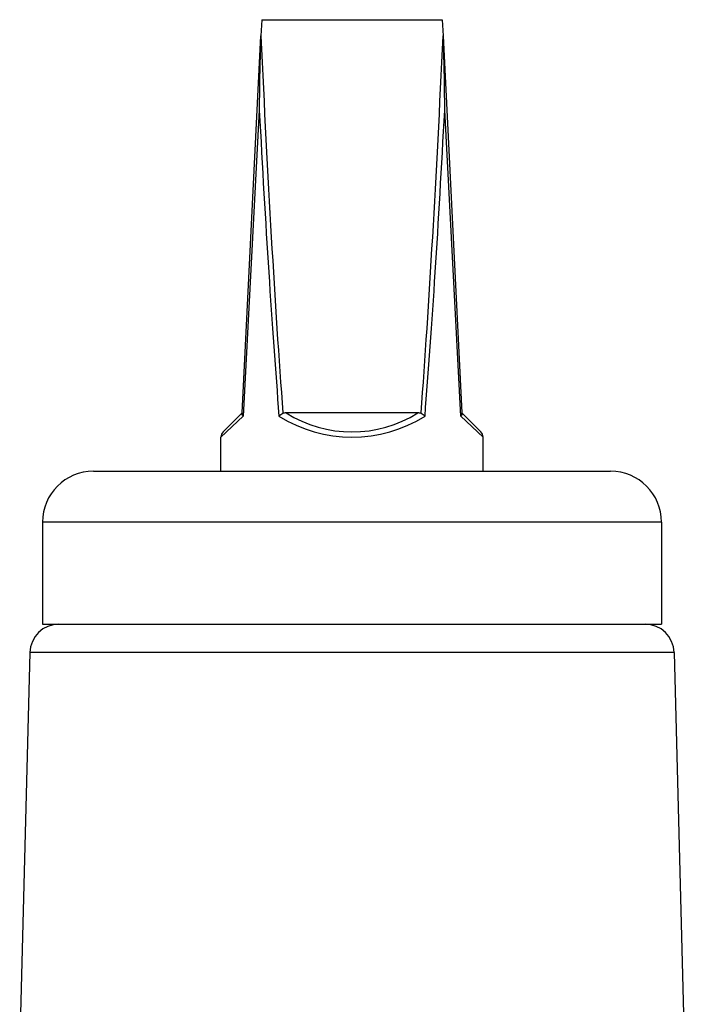
# Model space of a CAD drawing. Units: millimetres. Extents: x 38329 to 76854, y 28492 to 39075.
# Drawn here: x 39604 to 39650, y 29185 to 29253 of the extents above; entities that cross this region are included whole.
import ezdxf

# ---------------------------------------------------------------- set-up
doc = ezdxf.new("R2010")
doc.units = ezdxf.units.MM

msp = doc.modelspace()

# ---------------------------------------------------------------- linework, layer by layer
for p, q in [((39621.009, 29253.052), (39620.955, 29251.954)), ((39621.009, 29253.052), (39633.409, 29253.052)), ((39633.409, 29253.052), (39633.464, 29251.954)), ((39619.66, 29226.052), (39620.955, 29251.954)), ((39633.464, 29251.954), (39634.759, 29226.052)), ((39620.845, 29246.83), (39619.734, 29225.834)), ((39634.685, 29225.834), (39633.573, 29246.83)), ((39619.734, 29225.834), (39618.209, 29224.395)), ((39618.356, 29224.748), (39619.66, 29226.052)), ((39619.66, 29226.052), (39619.657, 29226.006)), ((39631.733, 29226.052), (39622.686, 29226.052)), ((39636.209, 29224.395), (39634.685, 29225.834)), ((39634.759, 29226.052), (39636.063, 29224.748)), ((39634.762, 29226.006), (39634.759, 29226.052)), ((39618.209, 29222.052), (39618.209, 29224.395)), ((39636.209, 29222.052), (39636.209, 29224.395)), ((39609.459, 29222.052), (39644.959, 29222.052)), ((39648.459, 29218.552), (39605.959, 29218.552)), ((39605.959, 29218.552), (39605.959, 29211.552)), ((39648.459, 29218.552), (39648.459, 29211.552)), ((39605.959, 29211.552), (39648.459, 29211.552)), ((39605.093, 29209.604), (39604.397, 29183.013)), ((39649.326, 29209.604), (39605.093, 29209.604)), ((39649.326, 29209.604), (39650.022, 29183.013))]:
    msp.add_line(p, q)
for centre, radius, start, end in [((39627.209, 29233.248), 8.5, 237.84574, 302.15426), ((39618.709, 29224.395), 0.5, 135, 180), ((39635.709, 29224.395), 0.5, 0, 45), ((39609.459, 29218.552), 3.5, 90, 180), ((39644.959, 29218.552), 3.5, 0, 90), ((39607.092, 29209.552), 2, 90, 178.5), ((39647.327, 29209.552), 2, 1.5, 90)]:
    msp.add_arc(centre, radius, start, end)
for centre, major_axis, ratio, start_param, end_param in [((39627.209, 29367.08), (0, -170.024), 0.049993, 5.456233, 5.690534), ((39627.209, 29367.08), (0, -170.024), 0.049993, 0.592651, 0.826953), ((39627.209, 29367.056), (0, -170.024), 0.052934, 5.497787, 5.692563), ((39627.209, 29367.056), (0, -170.024), 0.052934, 0.590623, 0.785398), ((39627.209, 29232.895), (9, 0), 0.944444, 4.121766, 5.303012), ((39627.209, 29367.08), (0, -170.024), 0.049993, 5.690534, 5.69102), ((39627.209, 29367.08), (0, -170.024), 0.049993, 0.592165, 0.592651)]:
    msp.add_ellipse(centre, major_axis=major_axis, ratio=ratio, start_param=start_param, end_param=end_param)
for points, knots in [([(39620.955, 29251.954), (39620.915, 29251.166), (39620.889, 29250.304), (39620.854, 29248.632), (39620.846, 29247.732), (39620.845, 29246.847), (39620.845, 29246.838), (39620.845, 29246.83)], [0, 0, 0, 0, 0.2369825, 0.2369825, 0.4963736, 0.4963736, 0.4987854, 0.4987854, 0.4987854, 0.4987854]), ([(39633.573, 29246.83), (39633.573, 29246.838), (39633.573, 29246.847), (39633.573, 29247.732), (39633.564, 29248.632), (39633.53, 29250.304), (39633.504, 29251.166), (39633.464, 29251.954)], [-0.0024456, -0.0024456, -0.0024456, -0.0024456, 0, 0, 0.2630269, 0.2630269, 0.5033311, 0.5033311, 0.5033311, 0.5033311]), ([(39619.734, 29225.834), (39619.734, 29225.835), (39619.733, 29225.835), (39619.707, 29225.866), (39619.687, 29225.896), (39619.662, 29225.953), (39619.656, 29225.98), (39619.657, 29226.006)], [-0.03306949, -0.03306949, -0.03306949, -0.03306949, -0.03281812, -0.03281812, -0.01621179, -0.01621179, 0, 0, 0, 0]), ([(39622.465, 29226.006), (39622.417, 29225.98), (39622.371, 29225.953), (39622.281, 29225.896), (39622.238, 29225.866), (39622.199, 29225.835), (39622.198, 29225.835), (39622.198, 29225.834)], [-0.0328444, -0.0328444, -0.0328444, -0.0328444, -0.01661963, -0.01661963, 0, 0, 0.00025157, 0.00025157, 0.00025157, 0.00025157]), ([(39622.686, 29226.052), (39622.644, 29226.052), (39622.602, 29226.048), (39622.528, 29226.033), (39622.495, 29226.022), (39622.465, 29226.006)], [-0.05355931, -0.05355931, -0.05355931, -0.05355931, -0.04118142, -0.04118142, -0.0308779, -0.0308779, -0.0308779, -0.0308779]), ([(39631.954, 29226.006), (39631.921, 29226.023), (39631.885, 29226.034), (39631.811, 29226.049), (39631.772, 29226.052), (39631.733, 29226.052)], [-0.02270925, -0.02270925, -0.02270925, -0.02270925, -0.01157362, -0.01157362, 0, 0, 0, 0]), ([(39632.221, 29225.834), (39632.221, 29225.835), (39632.22, 29225.835), (39632.181, 29225.866), (39632.138, 29225.896), (39632.048, 29225.953), (39632.001, 29225.98), (39631.954, 29226.006)], [-0.03306949, -0.03306949, -0.03306949, -0.03306949, -0.03281812, -0.03281812, -0.01621179, -0.01621179, 0, 0, 0, 0]), ([(39634.762, 29226.006), (39634.763, 29225.98), (39634.757, 29225.953), (39634.731, 29225.896), (39634.712, 29225.866), (39634.686, 29225.835), (39634.685, 29225.835), (39634.685, 29225.834)], [-0.0328444, -0.0328444, -0.0328444, -0.0328444, -0.01661963, -0.01661963, 0, 0, 0.00025157, 0.00025157, 0.00025157, 0.00025157])]:
    msp.add_open_spline(points, degree=3, knots=knots)

doc.saveas('drawing.dxf')
